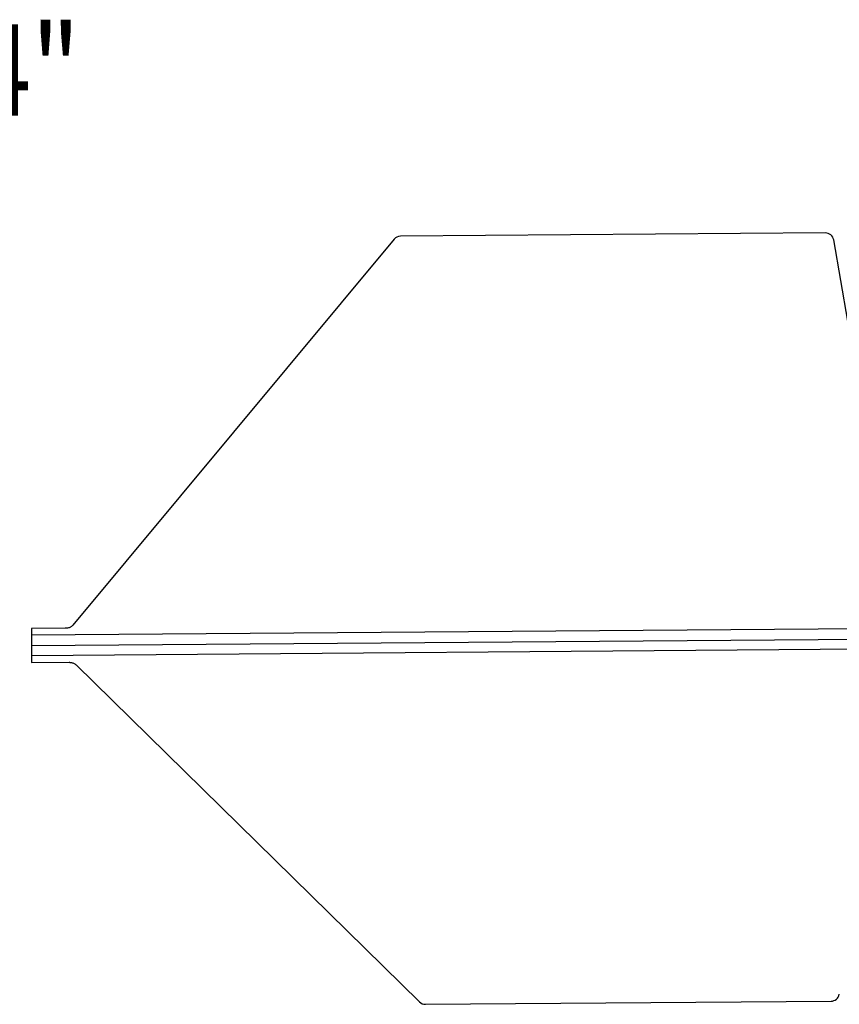
# Model space of a CAD drawing. Extents: x 0 to 910, y 0 to 607.
# Drawn here: x 444 to 475, y 341 to 378 of the extents above; entities that cross this region are included whole.
import ezdxf

# ---------------------------------------------------------------- set-up
doc = ezdxf.new("R2010")
doc.units = 0
doc.header["$LTSCALE"] = 15
doc.header["$MEASUREMENT"] = 0
doc.layers.get('0').update_dxf_attribs({"linetype": 'CONTINUOUS'})
doc.layers.add('PHASE-1', color=7, linetype='CONTINUOUS')
doc.styles.add('ROMANS', font='romans.shx', dxfattribs={"width": 0.83, "height": 8})

# ---------------------------------------------------------------- blocks, each defined once
blk = doc.blocks.new('238233-')
for p, q in [((14.545, 14.377), (2.564, -0.025)), ((30.627, 14.613), (14.783, 14.49)), ((33.475, -0.396), (30.937, 14.353)), ((1.028, -0.384), (33.142, -0.136)), ((2.287, -0.137), (1.028, -0.147)), ((1.028, -0.147), (1.028, -1.416)), ((1.028, -0.779), (33.496, -0.528)), ((33.138, -0.91), (1.028, -1.158)), ((1.028, -1.416), (2.431, -1.405)), ((2.689, -1.499), (15.495, -14.072)), ((15.717, -14.162), (30.84, -14.045))]:
    blk.add_line(p, q)
for centre, radius, start, end in [((14.786, 14.178), 0.312, 90.4432, 140.2426), ((30.629, 14.3), 0.313, 9.7636, 90.4432), ((30.838, -13.732), 0.313, 270.4432, 349.9551), ((15.714, -13.849), 0.312, 225.5283, 270.4432)]:
    blk.add_arc(centre, radius, start, end)
for points, knots in [([(2.564, -0.025), (2.561, -0.029), (2.549, -0.042), (2.522, -0.066), (2.48, -0.092), (2.431, -0.114), (2.377, -0.129), (2.327, -0.136), (2.297, -0.137), (2.287, -0.137)], [0, 0, 0, 0, 0.074605, 0.248811, 0.41758, 0.583176, 0.747627, 0.911732, 1, 1, 1, 1]), ([(2.431, -1.405), (2.439, -1.405), (2.468, -1.406), (2.515, -1.412), (2.569, -1.426), (2.618, -1.447), (2.659, -1.473), (2.679, -1.491), (2.689, -1.499)], [0, 0, 0, 0, 0.083535, 0.270584, 0.457738, 0.64514, 0.833652, 1, 1, 1, 1])]:
    blk.add_open_spline(points, degree=3, knots=knots)
at = {"style": 'ROMANS', "width": 0.83}
blk.add_text('44"', height=3.4, dxfattribs=at).set_placement((-3.256, 18.99))

msp = doc.modelspace()

# ---------------------------------------------------------------- block references
at = {"layer": 'PHASE-1', "zscale": 1.1}
msp.add_blockref('238233-', (443.636, 355.029), dxfattribs=at)

doc.saveas('drawing.dxf')
